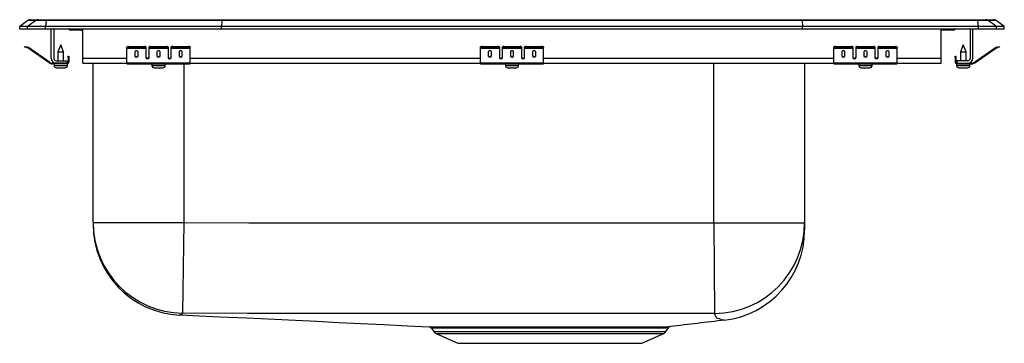
# Model space of a CAD drawing. Units: inches. Extents: x -9.7 to 9.7, y -6.2 to 0.2.
import ezdxf

# ---------------------------------------------------------------- set-up
doc = ezdxf.new("R2010")
doc.units = ezdxf.units.IN
doc.header["$LTSCALE"] = 8
doc.header["$MEASUREMENT"] = 0
doc.layers.get('0').update_dxf_attribs({"linetype": 'CONTINUOUS'})

# ---------------------------------------------------------------- blocks, each defined once
blk = doc.blocks.new('LRADQ221960L_Right')
for p, q in [((-9.587, 0.171), (-9.75, 0.056)), ((-9.594, 0.056), (-9.75, 0.056)), ((-9.75, 0), (-9.75, 0.056)), ((-9.594, 0), (-9.75, 0)), ((-9.431, 0.171), (-9.594, 0.056)), ((-9.594, 0), (-9.594, 0.056)), ((-9.236, 0.056), (-9.594, 0.056)), ((-9.236, 0), (-9.594, 0)), ((-9.431, 0.171), (-9.587, 0.171)), ((-9.535, 0.188), (-9.378, 0.188)), ((-9.228, 0.171), (-9.431, 0.171)), ((-9.378, 0.188), (-9.226, 0.188)), ((-9.228, 0.171), (-9.236, 0.056)), ((-9.236, 0), (-9.236, 0.056)), ((-5.75, 0.056), (-9.236, 0.056)), ((-5.75, 0), (-9.236, 0)), ((-5.747, 0.171), (-9.228, 0.171)), ((-9.226, 0.188), (-5.745, 0.188)), ((-9.125, -0.575), (-9.125, 0)), ((-9.077, 0), (-9.077, -0.575)), ((-5.747, 0.171), (-5.75, 0.056)), ((-5.75, 0), (-5.75, 0.056)), ((5.75, 0.056), (-5.75, 0.056)), ((5.75, 0), (-5.75, 0)), ((5.747, 0.171), (-5.747, 0.171)), ((-5.745, 0.188), (5.745, 0.188)), ((5.745, 0.188), (9.226, 0.188)), ((5.747, 0.171), (5.75, 0.056)), ((9.228, 0.171), (5.747, 0.171)), ((9.236, 0.056), (5.75, 0.056)), ((5.75, 0), (5.75, 0.056)), ((9.236, 0), (5.75, 0)), ((8.5, -0.575), (8.5, 0)), ((9.077, 0), (9.077, -0.575)), ((9.125, -0.575), (9.125, 0)), ((9.226, 0.188), (9.378, 0.188)), ((9.236, 0.056), (9.228, 0.171)), ((9.431, 0.171), (9.228, 0.171)), ((9.236, 0), (9.236, 0.056)), ((9.594, 0.056), (9.236, 0.056)), ((9.594, 0), (9.236, 0)), ((9.378, 0.188), (9.535, 0.188)), ((9.594, 0.056), (9.431, 0.171)), ((9.587, 0.171), (9.431, 0.171)), ((9.75, 0.056), (9.587, 0.171)), ((9.594, 0), (9.594, 0.056)), ((9.75, 0.056), (9.594, 0.056)), ((9.75, 0), (9.594, 0)), ((9.75, 0), (9.75, 0.056)), ((-8.729, -0.015), (-8.641, -0.015)), ((-8.641, -0.015), (-8.5, -0.015)), ((-8.5, -0.575), (-8.5, 0)), ((8.5, -0.015), (8.641, -0.015)), ((8.641, -0.015), (8.729, -0.015)), ((-9.654, -0.358), (-9.651, -0.344)), ((-9.624, -0.365), (-9.654, -0.358)), ((-9.651, -0.344), (-9.62, -0.351)), ((-9.62, -0.351), (-9.624, -0.365)), ((-9.585, -0.374), (-9.624, -0.365)), ((-9.582, -0.359), (-9.62, -0.351)), ((-9.585, -0.374), (-9.582, -0.359)), ((-9.575, -0.362), (-9.584, -0.375)), ((-9.169, -0.665), (-9.584, -0.375)), ((-9.16, -0.653), (-9.575, -0.362)), ((-8.937, -0.311), (-8.992, -0.445)), ((-8.881, -0.445), (-8.937, -0.311)), ((-7.625, -0.365), (-7.625, -0.351)), ((-7.625, -0.374), (-7.625, -0.365)), ((-7.625, -0.374), (-7.25, -0.374)), ((-7.625, -0.375), (-7.625, -0.374)), ((-7.625, -0.375), (-7.25, -0.375)), ((-7.625, -0.665), (-7.625, -0.375)), ((-7.594, -0.344), (-7.594, -0.358)), ((-7.594, -0.344), (-7.281, -0.344)), ((-7.594, -0.358), (-7.281, -0.358)), ((-7.281, -0.358), (-7.281, -0.344)), ((-7.25, -0.351), (-7.25, -0.365)), ((-7.25, -0.365), (-7.25, -0.374)), ((-7.25, -0.374), (-7.25, -0.375)), ((-7.25, -0.375), (-7.25, -0.567)), ((-7.187, -0.365), (-7.187, -0.351)), ((-7.187, -0.374), (-7.187, -0.365)), ((-7.187, -0.374), (-6.812, -0.374)), ((-7.187, -0.375), (-7.187, -0.374)), ((-7.187, -0.375), (-6.812, -0.375)), ((-7.187, -0.567), (-7.187, -0.375)), ((-7.156, -0.344), (-7.156, -0.358)), ((-7.156, -0.344), (-6.844, -0.344)), ((-7.156, -0.358), (-6.844, -0.358)), ((-6.844, -0.358), (-6.844, -0.344)), ((-6.812, -0.351), (-6.812, -0.365)), ((-6.812, -0.365), (-6.812, -0.374)), ((-6.812, -0.374), (-6.812, -0.375)), ((-6.812, -0.375), (-6.812, -0.567)), ((-6.75, -0.365), (-6.75, -0.351)), ((-6.75, -0.374), (-6.75, -0.365)), ((-6.75, -0.374), (-6.375, -0.374)), ((-6.75, -0.375), (-6.75, -0.374)), ((-6.75, -0.375), (-6.375, -0.375)), ((-6.75, -0.567), (-6.75, -0.375)), ((-6.719, -0.344), (-6.719, -0.358)), ((-6.719, -0.344), (-6.406, -0.344)), ((-6.719, -0.358), (-6.406, -0.358)), ((-6.406, -0.358), (-6.406, -0.344)), ((-6.375, -0.351), (-6.375, -0.365)), ((-6.375, -0.374), (-6.375, -0.365)), ((-6.375, -0.375), (-6.375, -0.374)), ((-6.375, -0.665), (-6.375, -0.375)), ((-0.625, -0.365), (-0.625, -0.351)), ((-0.625, -0.374), (-0.625, -0.365)), ((-0.625, -0.374), (-0.25, -0.374)), ((-0.625, -0.375), (-0.625, -0.374)), ((-0.625, -0.375), (-0.25, -0.375)), ((-0.625, -0.665), (-0.625, -0.375)), ((-0.594, -0.344), (-0.594, -0.358)), ((-0.594, -0.344), (-0.281, -0.344)), ((-0.594, -0.358), (-0.281, -0.358)), ((-0.281, -0.358), (-0.281, -0.344)), ((-0.25, -0.351), (-0.25, -0.365)), ((-0.25, -0.365), (-0.25, -0.374)), ((-0.25, -0.374), (-0.25, -0.375)), ((-0.25, -0.375), (-0.25, -0.567)), ((-0.187, -0.365), (-0.187, -0.351)), ((-0.187, -0.374), (-0.187, -0.365)), ((-0.187, -0.374), (0.188, -0.374)), ((-0.187, -0.375), (-0.187, -0.374)), ((-0.187, -0.375), (0.188, -0.375)), ((-0.187, -0.567), (-0.187, -0.375)), ((-0.156, -0.344), (-0.156, -0.358)), ((-0.156, -0.344), (0.156, -0.344)), ((-0.156, -0.358), (0.156, -0.358)), ((0.156, -0.358), (0.156, -0.344)), ((0.188, -0.351), (0.188, -0.365)), ((0.188, -0.365), (0.188, -0.374)), ((0.188, -0.374), (0.188, -0.375)), ((0.188, -0.375), (0.188, -0.567)), ((0.25, -0.365), (0.25, -0.351)), ((0.25, -0.374), (0.25, -0.365)), ((0.25, -0.374), (0.625, -0.374)), ((0.25, -0.375), (0.25, -0.374)), ((0.25, -0.375), (0.625, -0.375)), ((0.25, -0.567), (0.25, -0.375)), ((0.281, -0.344), (0.281, -0.358)), ((0.281, -0.344), (0.594, -0.344)), ((0.281, -0.358), (0.594, -0.358)), ((0.594, -0.358), (0.594, -0.344)), ((0.625, -0.351), (0.625, -0.365)), ((0.625, -0.374), (0.625, -0.365)), ((0.625, -0.375), (0.625, -0.374)), ((0.625, -0.665), (0.625, -0.375)), ((6.375, -0.365), (6.375, -0.351)), ((6.375, -0.374), (6.375, -0.365)), ((6.375, -0.374), (6.75, -0.374)), ((6.375, -0.375), (6.375, -0.374)), ((6.375, -0.375), (6.75, -0.375)), ((6.375, -0.665), (6.375, -0.375)), ((6.406, -0.344), (6.406, -0.358)), ((6.406, -0.344), (6.719, -0.344)), ((6.406, -0.358), (6.719, -0.358)), ((6.719, -0.358), (6.719, -0.344)), ((6.75, -0.351), (6.75, -0.365)), ((6.75, -0.365), (6.75, -0.374)), ((6.75, -0.374), (6.75, -0.375)), ((6.75, -0.375), (6.75, -0.567)), ((6.813, -0.365), (6.813, -0.351)), ((6.813, -0.374), (6.813, -0.365)), ((6.813, -0.374), (7.188, -0.374)), ((6.813, -0.375), (6.813, -0.374)), ((6.813, -0.375), (7.188, -0.375)), ((6.813, -0.567), (6.813, -0.375)), ((6.844, -0.344), (6.844, -0.358)), ((6.844, -0.344), (7.156, -0.344)), ((6.844, -0.358), (7.156, -0.358)), ((7.156, -0.358), (7.156, -0.344)), ((7.188, -0.351), (7.188, -0.365)), ((7.188, -0.365), (7.188, -0.374)), ((7.188, -0.374), (7.188, -0.375)), ((7.188, -0.375), (7.188, -0.567)), ((7.25, -0.365), (7.25, -0.351)), ((7.25, -0.374), (7.25, -0.365)), ((7.25, -0.374), (7.625, -0.374)), ((7.25, -0.375), (7.25, -0.374)), ((7.25, -0.375), (7.625, -0.375)), ((7.25, -0.567), (7.25, -0.375)), ((7.281, -0.344), (7.281, -0.358)), ((7.281, -0.344), (7.594, -0.344)), ((7.281, -0.358), (7.594, -0.358)), ((7.594, -0.358), (7.594, -0.344)), ((7.625, -0.351), (7.625, -0.365)), ((7.625, -0.374), (7.625, -0.365)), ((7.625, -0.375), (7.625, -0.374)), ((7.625, -0.665), (7.625, -0.375)), ((8.937, -0.311), (8.882, -0.445)), ((8.992, -0.445), (8.937, -0.311)), ((9.16, -0.653), (9.575, -0.362)), ((9.169, -0.665), (9.584, -0.375)), ((9.584, -0.375), (9.575, -0.362)), ((9.582, -0.359), (9.62, -0.351)), ((9.582, -0.359), (9.585, -0.374)), ((9.585, -0.374), (9.624, -0.365)), ((9.62, -0.351), (9.651, -0.344)), ((9.624, -0.365), (9.62, -0.351)), ((9.654, -0.358), (9.624, -0.365)), ((9.651, -0.344), (9.654, -0.358)), ((-8.992, -0.445), (-8.992, -0.623)), ((-8.992, -0.445), (-8.937, -0.445)), ((-8.937, -0.445), (-8.881, -0.445)), ((-8.881, -0.623), (-8.881, -0.445)), ((-8.792, -0.531), (-8.777, -0.531)), ((-8.792, -0.562), (-8.792, -0.531)), ((-8.777, -0.562), (-8.792, -0.562)), ((-8.792, -0.562), (-8.792, -0.651)), ((-8.777, -0.531), (-8.777, -0.562)), ((-8.777, -0.562), (-8.777, -0.651)), ((-8.5, -0.671), (-8.5, -0.575)), ((-8.5, -0.575), (-7.625, -0.575)), ((-7.469, -0.45), (-7.469, -0.532)), ((-7.406, -0.532), (-7.406, -0.45)), ((-7.233, -0.575), (-7.205, -0.575)), ((-7.031, -0.45), (-7.031, -0.532)), ((-6.969, -0.532), (-6.969, -0.45)), ((-6.795, -0.575), (-6.767, -0.575)), ((-6.594, -0.45), (-6.594, -0.532)), ((-6.531, -0.532), (-6.531, -0.45)), ((-6.375, -0.575), (-0.625, -0.575)), ((-0.469, -0.45), (-0.469, -0.532)), ((-0.406, -0.532), (-0.406, -0.45)), ((-0.233, -0.575), (-0.205, -0.575)), ((-0.031, -0.45), (-0.031, -0.532)), ((0.031, -0.532), (0.031, -0.45)), ((0.205, -0.575), (0.233, -0.575)), ((0.406, -0.45), (0.406, -0.532)), ((0.469, -0.532), (0.469, -0.45)), ((0.625, -0.575), (6.375, -0.575)), ((6.531, -0.45), (6.531, -0.532)), ((6.594, -0.532), (6.594, -0.45)), ((6.767, -0.575), (6.795, -0.575)), ((6.969, -0.45), (6.969, -0.532)), ((7.031, -0.532), (7.031, -0.45)), ((7.205, -0.575), (7.233, -0.575)), ((7.406, -0.45), (7.406, -0.532)), ((7.469, -0.532), (7.469, -0.45)), ((7.625, -0.575), (8.5, -0.575)), ((8.5, -0.671), (8.5, -0.575)), ((8.777, -0.531), (8.792, -0.531)), ((8.777, -0.562), (8.777, -0.531)), ((8.777, -0.562), (8.777, -0.651)), ((8.792, -0.562), (8.777, -0.562)), ((8.792, -0.531), (8.792, -0.562)), ((8.792, -0.562), (8.792, -0.651)), ((8.882, -0.445), (8.882, -0.623)), ((8.882, -0.445), (8.992, -0.445)), ((8.992, -0.623), (8.992, -0.445)), ((-9.169, -0.665), (-9.16, -0.653)), ((-9.103, -0.671), (-9.103, -0.686)), ((-9.029, -0.671), (-9.103, -0.671)), ((-8.812, -0.686), (-9.103, -0.686)), ((-9.069, -0.686), (-9.069, -0.717)), ((-9.069, -0.717), (-8.937, -0.717)), ((-9.029, -0.623), (-8.812, -0.623)), ((-8.812, -0.671), (-9.029, -0.671)), ((-9.022, -0.763), (-8.937, -0.763)), ((-8.937, -0.717), (-8.805, -0.717)), ((-8.937, -0.763), (-8.851, -0.763)), ((-8.812, -0.623), (-8.812, -0.671)), ((-8.812, -0.686), (-8.812, -0.671)), ((-8.812, -0.686), (-8.805, -0.686)), ((-8.805, -0.717), (-8.805, -0.686)), ((-8.792, -0.651), (-8.777, -0.651)), ((-8.5, -0.671), (-7.625, -0.671)), ((-8.296, -3.823), (-8.296, -0.671)), ((-7.625, -0.665), (-6.375, -0.665)), ((-7.625, -0.686), (-7.625, -0.665)), ((-7.625, -0.686), (-6.375, -0.686)), ((-7.131, -0.686), (-7.131, -0.717)), ((-7.131, -0.717), (-6.868, -0.717)), ((-7.085, -0.763), (-6.914, -0.763)), ((-6.868, -0.717), (-6.868, -0.686)), ((-6.5, -0.686), (-6.5, -3.823)), ((-6.375, -0.686), (-6.375, -0.665)), ((-6.375, -0.671), (-0.625, -0.671)), ((-0.625, -0.665), (0.625, -0.665)), ((-0.625, -0.686), (-0.625, -0.665)), ((-0.625, -0.686), (0.625, -0.686)), ((-0.132, -0.686), (-0.132, -0.717)), ((-0.132, -0.717), (0.132, -0.717)), ((-0.086, -0.763), (0.086, -0.763)), ((0.132, -0.717), (0.132, -0.686)), ((0.625, -0.686), (0.625, -0.665)), ((0.625, -0.671), (6.375, -0.671)), ((4, -3.829), (4, -0.671)), ((5.796, -0.671), (5.796, -3.829)), ((6.375, -0.665), (7.625, -0.665)), ((6.375, -0.686), (6.375, -0.665)), ((6.375, -0.686), (7.625, -0.686)), ((6.868, -0.686), (6.868, -0.717)), ((6.868, -0.717), (7.132, -0.717)), ((6.915, -0.763), (7.085, -0.763)), ((7.132, -0.717), (7.132, -0.686)), ((7.625, -0.686), (7.625, -0.665)), ((7.625, -0.671), (8.5, -0.671)), ((8.777, -0.651), (8.792, -0.651)), ((8.805, -0.717), (9.068, -0.717)), ((8.805, -0.686), (8.805, -0.717)), ((8.805, -0.686), (8.812, -0.686)), ((8.812, -0.623), (8.812, -0.671)), ((9.029, -0.623), (8.812, -0.623)), ((8.812, -0.671), (8.812, -0.686)), ((8.812, -0.671), (9.029, -0.671)), ((8.812, -0.686), (9.103, -0.686)), ((8.852, -0.763), (9.022, -0.763)), ((9.029, -0.671), (9.103, -0.671)), ((9.068, -0.717), (9.068, -0.686)), ((9.103, -0.686), (9.103, -0.671)), ((9.16, -0.653), (9.169, -0.665)), ((-8.296, -3.823), (-6.5, -3.823)), ((-8.296, -3.823), (-8.296, -3.861)), ((-6.5, -3.823), (-6.523, -5.619)), ((4, -3.829), (4.011, -5.625)), ((4, -3.829), (5.796, -3.829)), ((5.796, -3.829), (5.796, -3.912)), ((5.796, -3.912), (5.796, -3.973)), ((-6.572, -5.649), (-6.575, -5.651)), ((-1.594, -5.914), (-1.548, -5.981)), ((-1.593, -5.914), (-1.594, -5.914)), ((-1.548, -5.981), (3.048, -5.981)), ((-1.504, -6.018), (-1.073, -6.214)), ((-1.504, -6.018), (3.004, -6.018)), ((2.573, -6.214), (3.004, -6.018)), ((3.048, -5.981), (3.097, -5.911)), ((3.095, -5.91), (3.095, -5.91)), ((-1.073, -6.214), (2.573, -6.214))]:
    blk.add_line(p, q)
for points in [[(-8.5, -0.034), (-8.548, -0.021), (-8.609, -0.015)], [(-6.5, -3.823), (-5.212, -3.831), (-3.924, -3.831), (-1.348, -3.832), (3.364, -3.831), (4, -3.829)], [(-6.575, -5.651), (-6.583, -5.655), (-6.583, -5.655)], [(-6.575, -5.652), (-6.32, -5.663), (-5.793, -5.688), (-5.251, -5.714), (-4.694, -5.74), (-4.285, -5.76), (-3.867, -5.78), (-3.437, -5.801), (-2.996, -5.823), (-2.541, -5.845), (-2.07, -5.867), (-1.641, -5.887)], [(4.011, -5.625), (3.365, -5.626), (-1.348, -5.627), (-3.936, -5.627), (-5.23, -5.626), (-6.523, -5.619)], [(4.205, -5.757), (4.191, -5.758), (4.156, -5.751), (4.124, -5.734), (4.118, -5.73), (4.1, -5.728), (4.078, -5.726), (4.058, -5.717), (4.046, -5.707)], [(-1.641, -5.887), (-1.637, -5.887), (-1.614, -5.888), (-1.574, -5.888), (-1.516, -5.888), (-1.445, -5.888), (-1.357, -5.888), (-1.253, -5.888), (-1.133, -5.888), (-1.005, -5.888), (-0.863, -5.888), (-0.707, -5.888), (-0.538, -5.888), (-0.367, -5.888), (-0.187, -5.888), (-0.001, -5.888), (0.19, -5.888), (0.391, -5.888), (0.595, -5.888), (0.793, -5.888), (0.992, -5.888), (1.194, -5.888), (1.394, -5.888), (1.583, -5.888), (1.768, -5.888), (1.948, -5.888), (2.122, -5.888), (2.28, -5.888), (2.428, -5.888), (2.564, -5.888), (2.688, -5.887), (2.798, -5.887), (2.894, -5.887), (2.976, -5.886), (3.043, -5.886), (3.091, -5.885), (3.123, -5.885), (3.139, -5.884), (3.139, -5.884)], [(3.095, -5.91), (3.096, -5.91), (3.08, -5.911), (3.048, -5.912), (2.999, -5.912), (2.935, -5.913), (2.856, -5.913), (2.76, -5.914), (2.649, -5.914), (2.528, -5.914), (2.394, -5.915), (2.249, -5.915), (2.094, -5.915), (1.93, -5.915), (1.757, -5.915), (1.573, -5.915), (1.381, -5.915), (1.192, -5.915), (0.999, -5.915), (0.799, -5.915), (0.598, -5.915), (0.404, -5.915), (0.212, -5.915), (0.021, -5.915), (-0.167, -5.915), (-0.343, -5.915), (-0.512, -5.915), (-0.671, -5.915), (-0.821, -5.915), (-0.964, -5.915), (-1.094, -5.915), (-1.208, -5.915), (-1.309, -5.915), (-1.397, -5.915), (-1.47, -5.914), (-1.525, -5.914), (-1.564, -5.914), (-1.588, -5.914), (-1.593, -5.914)]]:
    blk.add_lwpolyline(points)
for centre, radius, start, end in [((-9.535, 0.096), 0.0911, 90, 125.1176), ((-9.378, 0.097), 0.0909, 90.0025, 125.1483), ((-9.183, 0.173), 0.0458, 161.3919, 182.4771), ((-8.729, 0.076), 0.0911, 236.8239, 270), ((-8.641, 0.076), 0.0909, 236.7951, 269.9973), ((8.641, 0.076), 0.0909, 270.0027, 303.2049), ((8.729, 0.076), 0.0911, 270, 303.1761), ((9.183, 0.173), 0.0458, 357.5229, 18.6081), ((9.378, 0.097), 0.0909, 54.8517, 89.9975), ((9.535, 0.096), 0.0911, 54.8824, 90), ((-9.586, -0.379), 0.005, 55, 77.5), ((-9.586, -0.379), 0.02, 55, 77.5), ((-7.601, -0.385), 0.0418, 79.7472, 124.6782), ((-7.601, -0.4), 0.0418, 79.7472, 124.6782), ((-7.274, -0.385), 0.0418, 55.3218, 100.2528), ((-7.274, -0.4), 0.0418, 55.3218, 100.2528), ((-7.164, -0.385), 0.0418, 79.7472, 124.6782), ((-7.164, -0.4), 0.0418, 79.7472, 124.6782), ((-6.836, -0.385), 0.0418, 55.3218, 100.2528), ((-6.836, -0.4), 0.0418, 55.3218, 100.2528), ((-6.726, -0.385), 0.0418, 79.7472, 124.6782), ((-6.726, -0.4), 0.0418, 79.7472, 124.6782), ((-6.399, -0.385), 0.0418, 55.3218, 100.2528), ((-6.399, -0.4), 0.0418, 55.3218, 100.2528), ((-0.601, -0.385), 0.0418, 79.7472, 124.6782), ((-0.601, -0.4), 0.0418, 79.7472, 124.6782), ((-0.274, -0.385), 0.0418, 55.3218, 100.2528), ((-0.274, -0.4), 0.0418, 55.3218, 100.2528), ((-0.164, -0.385), 0.0418, 79.7472, 124.6782), ((-0.164, -0.4), 0.0418, 79.7472, 124.6782), ((0.164, -0.385), 0.0418, 55.3218, 100.2528), ((0.164, -0.4), 0.0418, 55.3218, 100.2528), ((0.274, -0.385), 0.0418, 79.7472, 124.6782), ((0.274, -0.4), 0.0418, 79.7472, 124.6782), ((0.601, -0.385), 0.0418, 55.3218, 100.2528), ((0.601, -0.4), 0.0418, 55.3218, 100.2528), ((6.399, -0.385), 0.0418, 79.7472, 124.6782), ((6.399, -0.4), 0.0418, 79.7472, 124.6782), ((6.726, -0.385), 0.0418, 55.3218, 100.2528), ((6.726, -0.4), 0.0418, 55.3218, 100.2528), ((6.836, -0.385), 0.0418, 79.7472, 124.6782), ((6.836, -0.4), 0.0418, 79.7472, 124.6782), ((7.164, -0.385), 0.0418, 55.3218, 100.2528), ((7.164, -0.4), 0.0418, 55.3218, 100.2528), ((7.274, -0.385), 0.0418, 79.7472, 124.6782), ((7.274, -0.4), 0.0418, 79.7472, 124.6782), ((7.601, -0.385), 0.0418, 55.3218, 100.2528), ((7.601, -0.4), 0.0418, 55.3218, 100.2528), ((9.586, -0.379), 0.02, 102.5, 125), ((9.586, -0.379), 0.005, 102.5, 125), ((-9.029, -0.575), 0.096, 180, 270), ((-9.029, -0.575), 0.048, 180, 270), ((9.029, -0.575), 0.096, 270, 0), ((9.029, -0.575), 0.048, 270, 0), ((-9.103, -0.571), 0.115, 235, 270), ((-9.103, -0.571), 0.1, 235, 270), ((-9.022, -0.717), 0.046, 180, 270), ((-8.851, -0.717), 0.046, 270, 0), ((-8.812, -0.651), 0.035, 270, 0), ((-8.812, -0.651), 0.02, 270, 0), ((-7.085, -0.717), 0.046, 180, 270), ((-6.914, -0.717), 0.046, 270, 0), ((-0.086, -0.717), 0.046, 180, 270), ((0.086, -0.717), 0.046, 270, 0), ((6.915, -0.717), 0.046, 180, 270), ((7.085, -0.717), 0.046, 270, 0), ((8.812, -0.651), 0.035, 180, 270), ((8.812, -0.651), 0.02, 180, 270), ((8.852, -0.717), 0.046, 180, 270), ((9.022, -0.717), 0.046, 270, 0), ((9.103, -0.571), 0.1, 270, 305), ((9.103, -0.571), 0.115, 270, 305), ((-6.5, -3.823), 1.796, 180.0061, 269.2575), ((-6.5, -3.861), 1.796, 179.9994, 267.3481), ((4, -3.829), 1.796, 270.3461, 359.9893), ((4, -3.975), 1.796, 276.5552, 0.0004), ((-6.572, -5.594), 0.0549, 270.6515, 332.6526), ((4.205, -5.591), 0.197, 189.915, 216.251), ((23.121, -170.408), 165.733, 96.55214, 96.92486), ((-1.639, -5.94), 0.0521, 30.1252, 77.5512), ((-1.459, -5.919), 0.109, 215, 245.4762), ((2.959, -5.919), 0.109, 294.5238, 325), ((3.142, -5.937), 0.0527, 108.5033, 149.6832)]:
    blk.add_arc(centre, radius, start, end)
for centre, major_axis, ratio, start_param, end_param in [((-5.745, 0.096), (0, -0.0911), 0.022431, 3.141593, 3.75451), ((5.745, 0.096), (0, -0.0911), 0.022431, 2.528675, 3.141593), ((-7.438, -0.45), (0.0313, 0), 0.700208, 0, 3.141593), ((-7.438, -0.52), (0.0313, 0), 0.700208, 3.141593, 6.283185), ((-7.438, -0.532), (0.0313, 0), 0.700208, 3.141593, 6.283185), ((-7.219, -0.555), (0.0312, 0), 0.700208, 3.141593, 6.283185), ((-7.219, -0.567), (0.0312, 0), 0.700208, 3.141593, 6.283185), ((-7, -0.45), (0.0312, 0), 0.700208, 0, 3.141593), ((-7, -0.52), (0.0312, 0), 0.700208, 3.141593, 6.283185), ((-7, -0.532), (0.0312, 0), 0.700208, 3.141593, 6.283185), ((-6.781, -0.555), (0.0313, 0), 0.700208, 3.141593, 6.283185), ((-6.781, -0.567), (0.0313, 0), 0.700208, 3.141593, 6.283185), ((-6.562, -0.45), (0.0312, 0), 0.700208, 0, 3.141593), ((-6.562, -0.52), (0.0312, 0), 0.700208, 3.141593, 6.283185), ((-6.562, -0.532), (0.0312, 0), 0.700208, 3.141593, 6.283185), ((-0.438, -0.45), (0.0312, 0), 0.700208, 0, 3.141593), ((-0.438, -0.52), (0.0312, 0), 0.700208, 3.141593, 6.283185), ((-0.438, -0.532), (0.0312, 0), 0.700208, 3.141593, 6.283185), ((-0.219, -0.555), (0.0312, 0), 0.700208, 3.141593, 6.283185), ((-0.219, -0.567), (0.0312, 0), 0.700208, 3.141593, 6.283185), ((0, -0.45), (0.0312, 0), 0.700208, 0, 3.141593), ((0, -0.52), (0.0312, 0), 0.700208, 3.141593, 6.283185), ((0, -0.532), (0.0312, 0), 0.700208, 3.141593, 6.283185), ((0.219, -0.555), (0.0312, 0), 0.700208, 3.141593, 6.283185), ((0.219, -0.567), (0.0312, 0), 0.700208, 3.141593, 6.283185), ((0.438, -0.45), (0.0312, 0), 0.700208, 0, 3.141593), ((0.438, -0.52), (0.0312, 0), 0.700208, 3.141593, 6.283185), ((0.438, -0.532), (0.0312, 0), 0.700208, 3.141593, 6.283185), ((6.562, -0.45), (0.0312, 0), 0.700208, 0, 3.141593), ((6.562, -0.52), (0.0312, 0), 0.700208, 3.141593, 6.283185), ((6.562, -0.532), (0.0312, 0), 0.700208, 3.141593, 6.283185), ((6.781, -0.555), (0.0312, 0), 0.700208, 3.141593, 6.283185), ((6.781, -0.567), (0.0312, 0), 0.700208, 3.141593, 6.283185), ((7, -0.45), (0.0312, 0), 0.700208, 0, 3.141593), ((7, -0.52), (0.0312, 0), 0.700208, 3.141593, 6.283185), ((7, -0.532), (0.0312, 0), 0.700208, 3.141593, 6.283185), ((7.219, -0.555), (0.0312, 0), 0.700208, 3.141593, 6.283185), ((7.219, -0.567), (0.0312, 0), 0.700208, 3.141593, 6.283185), ((7.438, -0.45), (0.0312, 0), 0.700208, 0, 3.141593), ((7.438, -0.52), (0.0312, 0), 0.700208, 3.141593, 6.283185), ((7.438, -0.532), (0.0312, 0), 0.700208, 3.141593, 6.283185)]:
    blk.add_ellipse(centre, major_axis=major_axis, ratio=ratio, start_param=start_param, end_param=end_param)

msp = doc.modelspace()

# ---------------------------------------------------------------- block references
msp.add_blockref('LRADQ221960L_Right', (0, 0))

doc.saveas('drawing.dxf')
